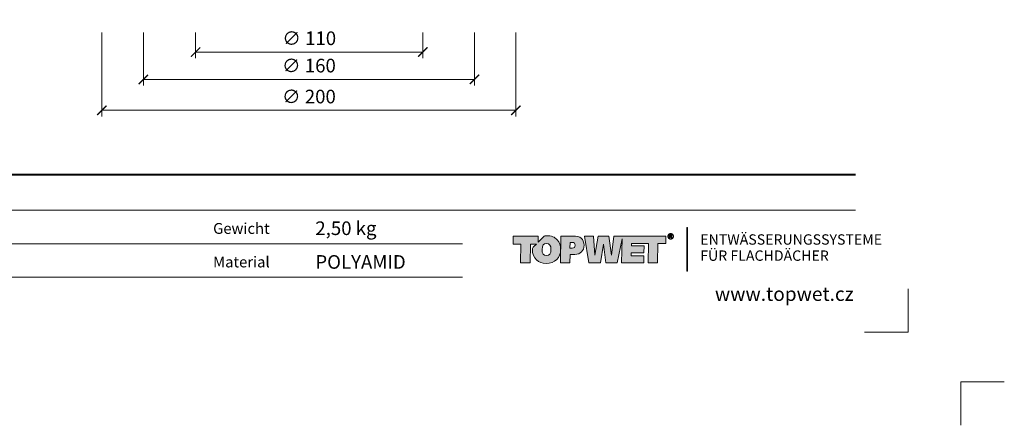
# Model space of a CAD drawing. Units: millimetres. Extents: x -5989 to 11655, y 16395 to 26253.
# Drawn here: x 1015 to 1491, y 20879 to 21075 of the extents above; entities that cross this region are included whole.
import ezdxf
from ezdxf.enums import TextEntityAlignment as Align

# ---------------------------------------------------------------- set-up
doc = ezdxf.new("R2010")
doc.units = ezdxf.units.MM
doc.layers.get('DEFPOINTS').update_dxf_attribs({"color": 254, "lineweight": 30})
doc.layers.add('TOPWET_KOTY', color=30, linetype='Continuous', lineweight=13)
doc.layers.add('TOPWET_VYKRESOVE_POLE', color=254, linetype='Continuous', lineweight=13)
for name, color, linetype in [('Vrstva 3', 252, 'Continuous'), ('Vrstva 4', 255, 'Continuous'), ('Vrstva 5', 250, 'Continuous')]:
    doc.layers.add(name, color=color, linetype=linetype)
doc.styles.add('BOLD_ARIAL_NARROW', font='ARIALNB.TTF')
doc.styles.add('REGULAR_ARIAL_NARROW', font='ARIALN.TTF')
doc.dimstyles.new('ISO-TW 1-3', dxfattribs={"dimscale": 3, "dimtxt": 2.2, "dimasz": 1.5, "dimexe": 1, "dimexo": 0, "dimgap": 0.75, "dimtad": 1, "dimdec": 0, "dimtxsty": 'REGULAR_ARIAL_NARROW', "dimblk": 'ARCHTICK', "dimcen": 0.5, "dimclrd": 256, "dimclre": 256, "dimclrt": 256, "dimadec": 0, "dimazin": 0, "dimtfac": 1, "dimtdec": 0, "dimtmove": 1, "dimatfit": 3, "dimldrblk": 'DOT', "dimfxl": 1, "dimtfill": 1, "dimtzin": 0, "dimlwd": -1, "dimlwe": -1, "dimarcsym": 0})

# ---------------------------------------------------------------- blocks, each defined once
blk = doc.blocks.new('*U324')
at = {"ltscale": 40, "true_color": 0x0e1416}
h = blk.add_hatch(color=168, dxfattribs=at)
h.dxf.hatch_style = 1
edge = h.paths.add_edge_path()
edge.add_spline(control_points=[(1486.98, -507.52), (1486.98, -507.03), (1486.81, -506.61), (1486.54, -506.38)], knot_values=[6, 6, 6, 6, 7, 7, 7, 7], degree=3, periodic=0)
edge.add_spline(control_points=[(1486.54, -506.38), (1486.22, -506.1), (1485.79, -506.05), (1485.2, -506.05)], knot_values=[7, 7, 7, 7, 8, 8, 8, 8], degree=3, periodic=0)
edge.add_spline(control_points=[(1485.2, -506.05), (1485.2, -506.05), (1484.71, -506.05), (1484.23, -506.05)], knot_values=[0, 0, 0, 0, 0.5, 0.5, 0.5, 0.5], degree=3, periodic=0)
edge.add_spline(control_points=[(1484.23, -506.05), (1483.75, -506.05), (1483.27, -506.05), (1483.27, -506.05), (1483.27, -506.05), (1483.25, -507.13), (1483.23, -508.21)], knot_values=[0.5, 0.5, 0.5, 0.5, 1, 1, 1, 1.5, 1.5, 1.5, 1.5], degree=3, periodic=0)
edge.add_spline(control_points=[(1483.23, -508.21), (1483.21, -509.29), (1483.19, -510.37), (1483.19, -510.37), (1483.19, -510.37), (1483.57, -510.37), (1483.95, -510.37)], knot_values=[1.5, 1.5, 1.5, 1.5, 2, 2, 2, 2.5, 2.5, 2.5, 2.5], degree=3, periodic=0)
edge.add_spline(control_points=[(1483.95, -510.37), (1484.33, -510.37), (1484.71, -510.37), (1484.71, -510.37), (1484.71, -510.37), (1484.72, -510.02), (1484.73, -509.68)], knot_values=[2.5, 2.5, 2.5, 2.5, 3, 3, 3, 3.5, 3.5, 3.5, 3.5], degree=3, periodic=0)
edge.add_spline(control_points=[(1484.73, -509.68), (1484.73, -509.34), (1484.74, -509), (1484.74, -509), (1484.74, -509), (1485.51, -509), (1485.51, -509)], knot_values=[3.5, 3.5, 3.5, 3.5, 4, 4, 4, 5, 5, 5, 5], degree=3, periodic=0)
edge.add_spline(control_points=[(1485.51, -509), (1486.41, -509), (1486.98, -508.43), (1486.98, -507.52)], knot_values=[5, 5, 5, 5, 6, 6, 6, 6], degree=3, periodic=0)
edge = h.paths.add_edge_path(flags=16)
edge.add_spline(control_points=[(1484.74, -507.06), (1484.74, -507.06), (1484.75, -507.06), (1484.75, -507.06)], knot_values=[4.062489, 4.062489, 4.062489, 4.062489, 4.156237, 4.156237, 4.156237, 4.156237], degree=3, periodic=0)
edge.add_spline(control_points=[(1484.75, -507.06), (1484.76, -507.06), (1484.77, -507.06), (1484.78, -507.06)], knot_values=[4.156237, 4.156237, 4.156237, 4.156237, 4.249985, 4.249985, 4.249985, 4.249985], degree=3, periodic=0)
edge.add_spline(control_points=[(1484.78, -507.06), (1484.83, -507.06), (1484.9, -507.06), (1484.95, -507.06)], knot_values=[4.249985, 4.249985, 4.249985, 4.249985, 4.624977, 4.624977, 4.624977, 4.624977], degree=3, periodic=0)
edge.add_spline(control_points=[(1484.95, -507.06), (1485.01, -507.06), (1485.05, -507.06), (1485.05, -507.06)], knot_values=[4.624977, 4.624977, 4.624977, 4.624977, 5, 5, 5, 5], degree=3, periodic=0)
edge.add_spline(control_points=[(1485.05, -507.06), (1485.39, -507.06), (1485.55, -507.21), (1485.55, -507.53)], knot_values=[0, 0, 0, 0, 1, 1, 1, 1], degree=3, periodic=0)
edge.add_spline(control_points=[(1485.55, -507.53), (1485.55, -507.83), (1485.39, -507.98), (1485.08, -507.98), (1485.08, -507.98), (1485.03, -507.98), (1484.97, -507.98)], knot_values=[1, 1, 1, 1, 2, 2, 2, 2.375023, 2.375023, 2.375023, 2.375023], degree=3, periodic=0)
edge.add_spline(control_points=[(1484.97, -507.98), (1484.9, -507.98), (1484.82, -507.98), (1484.77, -507.98)], knot_values=[2.375023, 2.375023, 2.375023, 2.375023, 2.750015, 2.750015, 2.750015, 2.750015], degree=3, periodic=0)
edge.add_spline(control_points=[(1484.77, -507.98), (1484.76, -507.98), (1484.75, -507.98), (1484.74, -507.98)], knot_values=[2.750015, 2.750015, 2.750015, 2.750015, 2.843763, 2.843763, 2.843763, 2.843763], degree=3, periodic=0)
edge.add_spline(control_points=[(1484.74, -507.98), (1484.73, -507.98), (1484.72, -507.98), (1484.72, -507.98)], knot_values=[2.843763, 2.843763, 2.843763, 2.843763, 2.937511, 2.937511, 2.937511, 2.937511], degree=3, periodic=0)
edge.add_spline(control_points=[(1484.72, -507.98), (1484.72, -507.98), (1484.72, -507.98), (1484.72, -507.98)], knot_values=[2.937511, 2.937511, 2.937511, 2.937511, 2.960948, 2.960948, 2.960948, 2.960948], degree=3, periodic=0)
edge.add_spline(control_points=[(1484.72, -507.98), (1484.72, -507.98), (1484.72, -507.98), (1484.72, -507.98)], knot_values=[2.960948, 2.960948, 2.960948, 2.960948, 2.984385, 2.984385, 2.984385, 2.984385], degree=3, periodic=0)
edge.add_spline(control_points=[(1484.72, -507.98), (1484.72, -507.98), (1484.72, -507.98), (1484.72, -507.98)], knot_values=[2.984385, 2.984385, 2.984385, 2.984385, 2.990245, 2.990245, 2.990245, 2.990245], degree=3, periodic=0)
edge.add_spline(control_points=[(1484.72, -507.98), (1484.71, -507.98), (1484.71, -507.98), (1484.71, -507.98)], knot_values=[2.990245, 2.990245, 2.990245, 2.990245, 2.996104, 2.996104, 2.996104, 2.996104], degree=3, periodic=0)
edge.add_spline(control_points=[(1484.71, -507.98), (1484.72, -507.98), (1484.72, -507.97), (1484.72, -507.97)], knot_values=[3.031259, 3.031259, 3.031259, 3.031259, 3.078133, 3.078133, 3.078133, 3.078133], degree=3, periodic=0)
edge.add_spline(control_points=[(1484.72, -507.97), (1484.72, -507.96), (1484.72, -507.95), (1484.72, -507.94)], knot_values=[3.078133, 3.078133, 3.078133, 3.078133, 3.125008, 3.125008, 3.125008, 3.125008], degree=3, periodic=0)
edge.add_spline(control_points=[(1484.72, -507.94), (1484.72, -507.91), (1484.72, -507.84), (1484.72, -507.77)], knot_values=[3.125008, 3.125008, 3.125008, 3.125008, 3.312504, 3.312504, 3.312504, 3.312504], degree=3, periodic=0)
edge.add_spline(control_points=[(1484.72, -507.77), (1484.72, -507.7), (1484.72, -507.61), (1484.72, -507.52)], knot_values=[3.312504, 3.312504, 3.312504, 3.312504, 3.5, 3.5, 3.5, 3.5], degree=3, periodic=0)
edge.add_spline(control_points=[(1484.72, -507.52), (1484.73, -507.44), (1484.73, -507.35), (1484.73, -507.28)], knot_values=[3.5, 3.5, 3.5, 3.5, 3.687496, 3.687496, 3.687496, 3.687496], degree=3, periodic=0)
edge.add_spline(control_points=[(1484.73, -507.28), (1484.73, -507.2), (1484.73, -507.14), (1484.73, -507.1)], knot_values=[3.687496, 3.687496, 3.687496, 3.687496, 3.874992, 3.874992, 3.874992, 3.874992], degree=3, periodic=0)
edge.add_spline(control_points=[(1484.73, -507.1), (1484.73, -507.09), (1484.73, -507.09), (1484.73, -507.08)], knot_values=[3.874992, 3.874992, 3.874992, 3.874992, 3.921867, 3.921867, 3.921867, 3.921867], degree=3, periodic=0)
edge.add_spline(control_points=[(1484.73, -507.08), (1484.73, -507.07), (1484.73, -507.07), (1484.73, -507.07)], knot_values=[3.921867, 3.921867, 3.921867, 3.921867, 3.968741, 3.968741, 3.968741, 3.968741], degree=3, periodic=0)
edge.add_spline(control_points=[(1484.73, -507.07), (1484.73, -507.07), (1484.73, -507.07), (1484.73, -507.07)], knot_values=[3.968741, 3.968741, 3.968741, 3.968741, 3.980459, 3.980459, 3.980459, 3.980459], degree=3, periodic=0)
edge.add_spline(control_points=[(1484.73, -507.07), (1484.73, -507.06), (1484.73, -507.06), (1484.73, -507.06)], knot_values=[3.980459, 3.980459, 3.980459, 3.980459, 3.992178, 3.992178, 3.992178, 3.992178], degree=3, periodic=0)
edge.add_spline(control_points=[(1484.73, -507.06), (1484.73, -507.06), (1484.73, -507.06), (1484.73, -507.06)], knot_values=[3.992178, 3.992178, 3.992178, 3.992178, 3.995107, 3.995107, 3.995107, 3.995107], degree=3, periodic=0)
edge.add_spline(control_points=[(1484.73, -507.06), (1484.73, -507.06), (1484.73, -507.06), (1484.73, -507.06)], knot_values=[3.995107, 3.995107, 3.995107, 3.995107, 3.998037, 3.998037, 3.998037, 3.998037], degree=3, periodic=0)
edge = h.paths.add_edge_path()
edge.add_spline(control_points=[(1482.68, -506.66), (1482.26, -506.19), (1481.72, -505.98), (1480.97, -505.98)], knot_values=[0, 0, 0, 0, 1, 1, 1, 1], degree=3, periodic=0)
edge.add_spline(control_points=[(1480.97, -505.98), (1480.7, -505.98), (1480.65, -505.99), (1480.46, -506.18)], knot_values=[16, 16, 16, 16, 17, 17, 17, 17], degree=3, periodic=0)
edge.add_spline(control_points=[(1480.46, -506.18), (1480.46, -506.18), (1479.6, -507.03), (1479.6, -507.03), (1479.6, -507.03), (1479.61, -506.78), (1479.61, -506.54)], knot_values=[14.5, 14.5, 14.5, 14.5, 15.5, 15.5, 15.5, 16, 16, 16, 16], degree=3, periodic=0)
edge.add_spline(control_points=[(1479.61, -506.54), (1479.62, -506.3), (1479.62, -506.05), (1479.62, -506.05), (1479.62, -506.05), (1478.61, -506.05), (1477.6, -506.05)], knot_values=[13.5, 13.5, 13.5, 13.5, 14, 14, 14, 14.5, 14.5, 14.5, 14.5], degree=3, periodic=0)
edge.add_spline(control_points=[(1477.6, -506.05), (1476.59, -506.05), (1475.58, -506.05), (1475.58, -506.05), (1475.58, -506.05), (1475.57, -506.37), (1475.56, -506.69)], knot_values=[12.5, 12.5, 12.5, 12.5, 13, 13, 13, 13.5, 13.5, 13.5, 13.5], degree=3, periodic=0)
edge.add_spline(control_points=[(1475.56, -506.69), (1475.56, -507.01), (1475.55, -507.33), (1475.55, -507.33), (1475.55, -507.33), (1475.87, -507.33), (1476.18, -507.33)], knot_values=[11.5, 11.5, 11.5, 11.5, 12, 12, 12, 12.5, 12.5, 12.5, 12.5], degree=3, periodic=0)
edge.add_spline(control_points=[(1476.18, -507.33), (1476.5, -507.33), (1476.82, -507.33), (1476.82, -507.33), (1476.82, -507.33), (1476.8, -508.09), (1476.79, -508.85)], knot_values=[10.5, 10.5, 10.5, 10.5, 11, 11, 11, 11.5, 11.5, 11.5, 11.5], degree=3, periodic=0)
edge.add_spline(control_points=[(1476.79, -508.85), (1476.77, -509.61), (1476.76, -510.37), (1476.76, -510.37), (1476.76, -510.37), (1477.14, -510.37), (1477.52, -510.37)], knot_values=[9.5, 9.5, 9.5, 9.5, 10, 10, 10, 10.5, 10.5, 10.5, 10.5], degree=3, periodic=0)
edge.add_spline(control_points=[(1477.52, -510.37), (1477.9, -510.37), (1478.28, -510.37), (1478.28, -510.37), (1478.28, -510.37), (1478.3, -509.61), (1478.31, -508.85)], knot_values=[8.5, 8.5, 8.5, 8.5, 9, 9, 9, 9.5, 9.5, 9.5, 9.5], degree=3, periodic=0)
edge.add_spline(control_points=[(1478.31, -508.85), (1478.32, -508.09), (1478.34, -507.33), (1478.34, -507.33), (1478.34, -507.33), (1478.58, -507.33), (1478.82, -507.33)], knot_values=[7.5, 7.5, 7.5, 7.5, 8, 8, 8, 8.5, 8.5, 8.5, 8.5], degree=3, periodic=0)
edge.add_spline(control_points=[(1478.82, -507.33), (1479.06, -507.33), (1479.3, -507.33), (1479.3, -507.33), (1479.3, -507.33), (1479.2, -507.43), (1479.1, -507.53)], knot_values=[6.5, 6.5, 6.5, 6.5, 7, 7, 7, 7.5, 7.5, 7.5, 7.5], degree=3, periodic=0)
edge.add_spline(control_points=[(1479.1, -507.53), (1479, -507.63), (1478.9, -507.73), (1478.9, -507.73), (1478.71, -507.92), (1478.66, -507.94), (1478.66, -508.22)], knot_values=[5, 5, 5, 5, 5.5, 5.5, 5.5, 6.5, 6.5, 6.5, 6.5], degree=3, periodic=0)
edge.add_spline(control_points=[(1478.66, -508.22), (1478.66, -508.9), (1478.91, -509.5), (1479.34, -509.9)], knot_values=[4, 4, 4, 4, 5, 5, 5, 5], degree=3, periodic=0)
edge.add_spline(control_points=[(1479.34, -509.9), (1479.73, -510.27), (1480.23, -510.44), (1480.86, -510.44)], knot_values=[3, 3, 3, 3, 4, 4, 4, 4], degree=3, periodic=0)
edge.add_spline(control_points=[(1480.86, -510.44), (1482.33, -510.44), (1483.21, -509.55), (1483.21, -508.19)], knot_values=[2, 2, 2, 2, 3, 3, 3, 3], degree=3, periodic=0)
edge.add_spline(control_points=[(1483.21, -508.19), (1483.21, -507.6), (1483.01, -507.05), (1482.68, -506.66)], knot_values=[1, 1, 1, 1, 2, 2, 2, 2], degree=3, periodic=0)
edge = h.paths.add_edge_path(flags=16)
edge.add_spline(control_points=[(1480.95, -507.23), (1481.41, -507.23), (1481.66, -507.57), (1481.66, -508.25)], knot_values=[0, 0, 0, 0, 1, 1, 1, 1], degree=3, periodic=0)
edge.add_spline(control_points=[(1481.66, -508.25), (1481.66, -508.87), (1481.41, -509.18), (1480.93, -509.18)], knot_values=[3, 3, 3, 3, 4, 4, 4, 4], degree=3, periodic=0)
edge.add_spline(control_points=[(1480.93, -509.18), (1480.43, -509.18), (1480.22, -508.87), (1480.22, -508.2)], knot_values=[2, 2, 2, 2, 3, 3, 3, 3], degree=3, periodic=0)
edge.add_spline(control_points=[(1480.22, -508.2), (1480.22, -507.56), (1480.47, -507.23), (1480.95, -507.23)], knot_values=[1, 1, 1, 1, 2, 2, 2, 2], degree=3, periodic=0)
at = {"layer": 'Vrstva 3', "true_color": 0x0e1416}
h = blk.add_hatch(color=168, dxfattribs=at)
h.dxf.hatch_style = 2
edge = h.paths.add_edge_path()
edge.add_spline(control_points=[(1501.35, -505.85), (1501.31, -505.77), (1501.25, -505.72), (1501.17, -505.68), (1501.1, -505.63), (1501.02, -505.61), (1500.94, -505.61), (1500.86, -505.61), (1500.78, -505.63), (1500.71, -505.68), (1500.63, -505.72), (1500.57, -505.77), (1500.53, -505.85), (1500.49, -505.93), (1500.47, -506.01), (1500.47, -506.09), (1500.47, -506.17), (1500.49, -506.25), (1500.53, -506.32), (1500.57, -506.4), (1500.63, -506.46), (1500.71, -506.5), (1500.78, -506.54), (1500.86, -506.56), (1500.94, -506.56), (1501.02, -506.56), (1501.1, -506.54), (1501.18, -506.5), (1501.25, -506.46), (1501.31, -506.4), (1501.35, -506.32), (1501.39, -506.25), (1501.41, -506.17), (1501.41, -506.09), (1501.41, -506.01), (1501.39, -505.93), (1501.35, -505.85)], knot_values=[0, 0, 0, 0, 1, 1, 1, 2, 2, 2, 3, 3, 3, 4, 4, 4, 5, 5, 5, 6, 6, 6, 7, 7, 7, 8, 8, 8, 9, 9, 9, 10, 10, 10, 11, 11, 11, 12, 12, 12, 12], degree=3, periodic=0)
edge = h.paths.add_edge_path()
edge.add_spline(control_points=[(1501.28, -506.28), (1501.25, -506.35), (1501.2, -506.39), (1501.14, -506.43), (1501.07, -506.46), (1501.01, -506.48), (1500.94, -506.48), (1500.87, -506.48), (1500.81, -506.46), (1500.75, -506.43), (1500.68, -506.39), (1500.63, -506.35), (1500.6, -506.28), (1500.56, -506.22), (1500.55, -506.16), (1500.55, -506.09), (1500.55, -506.02), (1500.56, -505.95), (1500.6, -505.89), (1500.64, -505.83), (1500.68, -505.78), (1500.75, -505.74), (1500.81, -505.71), (1500.87, -505.69), (1500.94, -505.69), (1501.01, -505.69), (1501.07, -505.71), (1501.13, -505.74), (1501.2, -505.78), (1501.25, -505.83), (1501.28, -505.89), (1501.32, -505.95), (1501.33, -506.02), (1501.33, -506.09), (1501.33, -506.16), (1501.32, -506.22), (1501.28, -506.28)], knot_values=[0, 0, 0, 0, 1, 1, 1, 2, 2, 2, 3, 3, 3, 4, 4, 4, 5, 5, 5, 6, 6, 6, 7, 7, 7, 8, 8, 8, 9, 9, 9, 10, 10, 10, 11, 11, 11, 12, 12, 12, 12], degree=3, periodic=0)
h = blk.add_hatch(color=168, dxfattribs=at)
h.dxf.hatch_style = 2
edge = h.paths.add_edge_path()
edge.add_spline(control_points=[(1501.1, -506.25), (1501.07, -506.2), (1501.04, -506.17), (1501.02, -506.15), (1501.01, -506.14), (1501, -506.13), (1500.98, -506.12), (1501.02, -506.12), (1501.06, -506.1), (1501.09, -506.07), (1501.11, -506.05), (1501.13, -506.01), (1501.13, -505.98), (1501.13, -505.95), (1501.12, -505.93), (1501.1, -505.9), (1501.09, -505.88), (1501.06, -505.86), (1501.04, -505.85), (1501.01, -505.84), (1500.97, -505.84), (1500.91, -505.84), (1500.91, -505.84), (1500.73, -505.84), (1500.73, -505.84), (1500.73, -505.84), (1500.73, -506.35), (1500.73, -506.35), (1500.73, -506.35), (1500.82, -506.35), (1500.82, -506.35), (1500.82, -506.35), (1500.82, -506.13), (1500.82, -506.13), (1500.82, -506.13), (1500.86, -506.13), (1500.86, -506.13), (1500.89, -506.13), (1500.91, -506.14), (1500.93, -506.15), (1500.95, -506.17), (1500.98, -506.21), (1501.02, -506.27), (1501.02, -506.27), (1501.06, -506.35), (1501.06, -506.35), (1501.06, -506.35), (1501.16, -506.35), (1501.16, -506.35), (1501.16, -506.35), (1501.1, -506.25), (1501.1, -506.25)], knot_values=[0, 0, 0, 0, 1, 1, 1, 2, 2, 2, 3, 3, 3, 4, 4, 4, 5, 5, 5, 6, 6, 6, 7, 7, 7, 8, 8, 8, 9, 9, 9, 10, 10, 10, 11, 11, 11, 12, 12, 12, 13, 13, 13, 14, 14, 14, 15, 15, 15, 16, 16, 16, 17, 17, 17, 17], degree=3, periodic=0)
edge = h.paths.add_edge_path()
edge.add_spline(control_points=[(1500.92, -506.06), (1500.92, -506.06), (1500.82, -506.06), (1500.82, -506.06), (1500.82, -506.06), (1500.82, -505.91), (1500.82, -505.91), (1500.82, -505.91), (1500.91, -505.91), (1500.91, -505.91), (1500.95, -505.91), (1500.98, -505.91), (1500.99, -505.92), (1501.01, -505.92), (1501.02, -505.93), (1501.03, -505.94), (1501.03, -505.96), (1501.04, -505.97), (1501.04, -505.98), (1501.04, -506.01), (1501.03, -506.03), (1501.01, -506.04), (1501, -506.06), (1500.96, -506.06), (1500.92, -506.06)], knot_values=[0, 0, 0, 0, 1, 1, 1, 2, 2, 2, 3, 3, 3, 4, 4, 4, 5, 5, 5, 6, 6, 6, 7, 7, 7, 8, 8, 8, 8], degree=3, periodic=0)
h = blk.add_hatch(color=168, dxfattribs=at)
h.dxf.hatch_style = 2
h.paths.add_polyline_path([(1503.67, -504.68), (1503.55, -504.68), (1503.55, -511.68), (1503.67, -511.68)])
at = {"layer": 'Vrstva 3', "true_color": 0x7b7b7b}
h = blk.add_hatch(color=8, dxfattribs=at)
h.dxf.hatch_style = 2
h.paths.add_polyline_path([(1488.48, -506.05), (1487.06, -506.05), (1487.73, -510.37), (1489.61, -510.37), (1490.12, -507.35), (1490.51, -510.37), (1492.34, -510.37), (1493.11, -506.5), (1493.04, -510.37), (1496.59, -510.37), (1496.61, -509.23), (1494.57, -509.23), (1494.58, -508.73), (1496.62, -508.73), (1496.64, -507.63), (1494.6, -507.63), (1494.6, -507.23), (1497.35, -507.23), (1497.3, -510.37), (1498.82, -510.37), (1498.88, -507.23), (1500.13, -507.23), (1500.16, -506.05), (1493.2, -506.05), (1493.12, -506.05), (1491.8, -506.05), (1491.4, -509.14), (1491, -506.05), (1489.26, -506.05), (1488.74, -509.14)])
at = {"layer": 'Vrstva 3', "lineweight": 0}
for points in [[(1503.67, -504.68), (1503.55, -504.68), (1503.55, -511.68), (1503.67, -511.68), (1503.67, -504.68)], [(1488.48, -506.05), (1487.06, -506.05), (1487.73, -510.37), (1489.61, -510.37), (1490.12, -507.35), (1490.51, -510.37), (1492.34, -510.37), (1493.11, -506.5), (1493.04, -510.37), (1496.59, -510.37), (1496.61, -509.23), (1494.57, -509.23), (1494.58, -508.73), (1496.62, -508.73), (1496.64, -507.63), (1494.6, -507.63), (1494.6, -507.23), (1497.35, -507.23), (1497.3, -510.37), (1498.82, -510.37), (1498.88, -507.23), (1500.13, -507.23), (1500.16, -506.05), (1493.2, -506.05), (1493.12, -506.05), (1491.8, -506.05), (1491.4, -509.14), (1491, -506.05), (1489.26, -506.05), (1488.74, -509.14), (1488.48, -506.05)]]:
    blk.add_lwpolyline(points, dxfattribs=at)
for points, knots in [([(1501.35, -505.85), (1501.31, -505.77), (1501.25, -505.72), (1501.17, -505.68), (1501.1, -505.63), (1501.02, -505.61), (1500.94, -505.61), (1500.86, -505.61), (1500.78, -505.63), (1500.71, -505.68), (1500.63, -505.72), (1500.57, -505.77), (1500.53, -505.85), (1500.49, -505.93), (1500.47, -506.01), (1500.47, -506.09), (1500.47, -506.17), (1500.49, -506.25), (1500.53, -506.32), (1500.57, -506.4), (1500.63, -506.46), (1500.71, -506.5), (1500.78, -506.54), (1500.86, -506.56), (1500.94, -506.56), (1501.02, -506.56), (1501.1, -506.54), (1501.18, -506.5), (1501.25, -506.46), (1501.31, -506.4), (1501.35, -506.32), (1501.39, -506.25), (1501.41, -506.17), (1501.41, -506.09), (1501.41, -506.01), (1501.39, -505.93), (1501.35, -505.85)], [0, 0, 0, 0, 1, 1, 1, 2, 2, 2, 3, 3, 3, 4, 4, 4, 5, 5, 5, 6, 6, 6, 7, 7, 7, 8, 8, 8, 9, 9, 9, 10, 10, 10, 11, 11, 11, 12, 12, 12, 12]), ([(1501.28, -506.28), (1501.25, -506.35), (1501.2, -506.39), (1501.14, -506.43), (1501.07, -506.46), (1501.01, -506.48), (1500.94, -506.48), (1500.87, -506.48), (1500.81, -506.46), (1500.75, -506.43), (1500.68, -506.39), (1500.63, -506.35), (1500.6, -506.28), (1500.56, -506.22), (1500.55, -506.16), (1500.55, -506.09), (1500.55, -506.02), (1500.56, -505.95), (1500.6, -505.89), (1500.64, -505.83), (1500.68, -505.78), (1500.75, -505.74), (1500.81, -505.71), (1500.87, -505.69), (1500.94, -505.69), (1501.01, -505.69), (1501.07, -505.71), (1501.13, -505.74), (1501.2, -505.78), (1501.25, -505.83), (1501.28, -505.89), (1501.32, -505.95), (1501.33, -506.02), (1501.33, -506.09), (1501.33, -506.16), (1501.32, -506.22), (1501.28, -506.28)], [0, 0, 0, 0, 1, 1, 1, 2, 2, 2, 3, 3, 3, 4, 4, 4, 5, 5, 5, 6, 6, 6, 7, 7, 7, 8, 8, 8, 9, 9, 9, 10, 10, 10, 11, 11, 11, 12, 12, 12, 12]), ([(1501.1, -506.25), (1501.07, -506.2), (1501.04, -506.17), (1501.02, -506.15), (1501.01, -506.14), (1501, -506.13), (1500.98, -506.12), (1501.02, -506.12), (1501.06, -506.1), (1501.09, -506.07), (1501.11, -506.05), (1501.13, -506.01), (1501.13, -505.98), (1501.13, -505.95), (1501.12, -505.93), (1501.1, -505.9), (1501.09, -505.88), (1501.06, -505.86), (1501.04, -505.85), (1501.01, -505.84), (1500.97, -505.84), (1500.91, -505.84), (1500.91, -505.84), (1500.73, -505.84), (1500.73, -505.84), (1500.73, -505.84), (1500.73, -506.35), (1500.73, -506.35), (1500.73, -506.35), (1500.82, -506.35), (1500.82, -506.35), (1500.82, -506.35), (1500.82, -506.13), (1500.82, -506.13), (1500.82, -506.13), (1500.86, -506.13), (1500.86, -506.13), (1500.89, -506.13), (1500.91, -506.14), (1500.93, -506.15), (1500.95, -506.17), (1500.98, -506.21), (1501.02, -506.27), (1501.02, -506.27), (1501.06, -506.35), (1501.06, -506.35), (1501.06, -506.35), (1501.16, -506.35), (1501.16, -506.35), (1501.16, -506.35), (1501.1, -506.25), (1501.1, -506.25)], [0, 0, 0, 0, 1, 1, 1, 2, 2, 2, 3, 3, 3, 4, 4, 4, 5, 5, 5, 6, 6, 6, 7, 7, 7, 8, 8, 8, 9, 9, 9, 10, 10, 10, 11, 11, 11, 12, 12, 12, 13, 13, 13, 14, 14, 14, 15, 15, 15, 16, 16, 16, 17, 17, 17, 17]), ([(1500.92, -506.06), (1500.92, -506.06), (1500.82, -506.06), (1500.82, -506.06), (1500.82, -506.06), (1500.82, -505.91), (1500.82, -505.91), (1500.82, -505.91), (1500.91, -505.91), (1500.91, -505.91), (1500.95, -505.91), (1500.98, -505.91), (1500.99, -505.92), (1501.01, -505.92), (1501.02, -505.93), (1501.03, -505.94), (1501.03, -505.96), (1501.04, -505.97), (1501.04, -505.98), (1501.04, -506.01), (1501.03, -506.03), (1501.01, -506.04), (1501, -506.06), (1500.96, -506.06), (1500.92, -506.06)], [0, 0, 0, 0, 1, 1, 1, 2, 2, 2, 3, 3, 3, 4, 4, 4, 5, 5, 5, 6, 6, 6, 7, 7, 7, 8, 8, 8, 8])]:
    blk.add_open_spline(points, degree=3, knots=knots, dxfattribs=at)
at = {"layer": 'Vrstva 3', "color": 168, "lineweight": 0, "true_color": 0x0e1416}
for points, knots in [([(1480.97, -505.98), (1481.72, -505.98), (1482.26, -506.19), (1482.68, -506.66), (1483.01, -507.05), (1483.21, -507.6), (1483.21, -508.19), (1483.21, -509.55), (1482.33, -510.44), (1480.86, -510.44), (1480.23, -510.44), (1479.73, -510.27), (1479.34, -509.9), (1478.91, -509.5), (1478.66, -508.9), (1478.66, -508.22), (1478.66, -507.94), (1478.71, -507.92), (1478.9, -507.73), (1478.9, -507.73), (1479.3, -507.33), (1479.3, -507.33), (1479.3, -507.33), (1478.34, -507.33), (1478.34, -507.33), (1478.34, -507.33), (1478.28, -510.37), (1478.28, -510.37), (1478.28, -510.37), (1476.76, -510.37), (1476.76, -510.37), (1476.76, -510.37), (1476.82, -507.33), (1476.82, -507.33), (1476.82, -507.33), (1475.55, -507.33), (1475.55, -507.33), (1475.55, -507.33), (1475.58, -506.05), (1475.58, -506.05), (1475.58, -506.05), (1479.62, -506.05), (1479.62, -506.05), (1479.62, -506.05), (1479.6, -507.03), (1479.6, -507.03), (1479.6, -507.03), (1480.46, -506.18), (1480.46, -506.18), (1480.65, -505.99), (1480.7, -505.98), (1480.97, -505.98)], [0, 0, 0, 0, 1, 1, 1, 2, 2, 2, 3, 3, 3, 4, 4, 4, 5, 5, 5, 6, 6, 6, 7, 7, 7, 8, 8, 8, 9, 9, 9, 10, 10, 10, 11, 11, 11, 12, 12, 12, 13, 13, 13, 14, 14, 14, 15, 15, 15, 16, 16, 16, 17, 17, 17, 17]), ([(1481.66, -508.25), (1481.66, -507.57), (1481.41, -507.23), (1480.95, -507.23), (1480.47, -507.23), (1480.22, -507.56), (1480.22, -508.2), (1480.22, -508.87), (1480.43, -509.18), (1480.93, -509.18), (1481.41, -509.18), (1481.66, -508.87), (1481.66, -508.25)], [0, 0, 0, 0, 1, 1, 1, 2, 2, 2, 3, 3, 3, 4, 4, 4, 4]), ([(1485.2, -506.05), (1485.2, -506.05), (1483.27, -506.05), (1483.27, -506.05), (1483.27, -506.05), (1483.19, -510.37), (1483.19, -510.37), (1483.19, -510.37), (1484.71, -510.37), (1484.71, -510.37), (1484.71, -510.37), (1484.74, -509), (1484.74, -509), (1484.74, -509), (1485.51, -509), (1485.51, -509), (1486.41, -509), (1486.98, -508.43), (1486.98, -507.52), (1486.98, -507.03), (1486.81, -506.61), (1486.54, -506.38), (1486.22, -506.1), (1485.79, -506.05), (1485.2, -506.05)], [0, 0, 0, 0, 1, 1, 1, 2, 2, 2, 3, 3, 3, 4, 4, 4, 5, 5, 5, 6, 6, 6, 7, 7, 7, 8, 8, 8, 8]), ([(1485.05, -507.06), (1485.39, -507.06), (1485.55, -507.21), (1485.55, -507.53), (1485.55, -507.83), (1485.39, -507.98), (1485.08, -507.98), (1485.08, -507.98), (1484.71, -507.98), (1484.71, -507.98), (1484.71, -507.98), (1484.73, -507.06), (1484.73, -507.06), (1484.73, -507.06), (1485.05, -507.06), (1485.05, -507.06)], [0, 0, 0, 0, 1, 1, 1, 2, 2, 2, 3, 3, 3, 4, 4, 4, 5, 5, 5, 5])]:
    blk.add_open_spline(points, degree=3, knots=knots, dxfattribs=at)
at = {"layer": 'Vrstva 5', "ltscale": 40, "char_height": 1.67, "attachment_point": 1, "style": 'REGULAR_ARIAL_NARROW'}
for s, insert in [('{\\fHelveticaNeueLT Com 55 Roman|b0|i0|c238|p34;ENTWÄSSERUNGSSYSTEME}', (1505.7, -505.76)), ('{\\fHelveticaNeueLT Com 55 Roman|b0|i0|c238|p34;FÜR FLACHDÄCHER}', (1505.7, -508.36))]:
    blk.add_mtext_dynamic_manual_height_columns(s, width=31.8548, gutter_width=11, heights=[0], dxfattribs=dict(at, insert=insert))
blk = doc.blocks.new('*U325')
at = {"layer": 'Vrstva 4', "color": 8, "lineweight": 5, "true_color": 0x828282}
for points in [[(87.5, 15), (87.5, 8), (80.5, 8)], [(96, -7), (96, 0), (103, 0)]]:
    blk.add_lwpolyline(points, dxfattribs=at)
at = {"layer": 'Vrstva 5', "color": 7, "lineweight": 40}
blk.add_lwpolyline([(-96.09, 33.44), (79.05, 33.44)], dxfattribs=at)
at = {"layer": 'Vrstva 5', "color": 7, "lineweight": 9}
for points in [[(-96.09, 27.66), (15.91, 27.66)], [(15.91, 27.66), (79.05, 27.66)], [(-96.09, 22.25), (15.76, 22.25)], [(-96.09, 16.85), (15.76, 16.85)]]:
    blk.add_lwpolyline(points, dxfattribs=at)
at = {"layer": 'Vrstva 3'}
blk.add_blockref('*U324', (-1451.67, 529.54), dxfattribs=at)
at = {"color": 7, "char_height": 1.75, "attachment_point": 7, "style": 'REGULAR_ARIAL_NARROW'}
for s, insert in [('{\\fHelvetica Neue LT Com 45 Light|b0|i0|c0|p34;Gewicht}', (-24.43, 23.85)), ('{\\fHelvetica Neue LT Com 45 Light|b0|i0|c0|p34;Material}', (-24.43, 18.45))]:
    blk.add_mtext(s, dxfattribs=dict(at, insert=insert))
at = {"color": 7}
for tag, height, style, p in [('01_OZNAČENÍ_VÝKRESU', 3, 'BOLD_ARIAL_NARROW', (87.5, 284.23)), ('08_REZERVNÍ_POLE', 2.25, 'REGULAR_ARIAL_NARROW', (5.16, 12.83))]:
    blk.add_attdef(tag, text='', height=height, dxfattribs=dict(at, style=style)).set_placement(p, align=Align.RIGHT)
for tag, p, style in [('03_TYP', (-80.68, 23.66), 'BOLD_ARIAL_NARROW'), ('06_VÁHA_KG', (-7.96, 23.66), 'REGULAR_ARIAL_NARROW'), ('04_KÓD_NEBO_PODNADPIS', (-82.11, 18.23), 'REGULAR_ARIAL_NARROW'), ('07_MATERIÁL', (-7.96, 18.23), 'REGULAR_ARIAL_NARROW'), ('05_MĚŘÍTKO', (-80.68, 12.83), 'REGULAR_ARIAL_NARROW')]:
    blk.add_attdef(tag, p, '', height=2.25, dxfattribs=dict(at, style=style))
at = {"layer": 'Vrstva 3', "color": 250, "true_color": 0x1c1c1b, "insert": (56.39, 13.05), "char_height": 2.25, "attachment_point": 7, "style": 'BOLD_ARIAL_NARROW'}
blk.add_mtext('\\fHelvetica Neue LT Com 65 Medium|b0|i0|c0|p34;\\W1;www.topwet.cz', dxfattribs=at)
blk = doc.blocks.new('_ArchTick')
at = {"color": 0, "linetype": 'ByBlock', "const_width": 0.15}
blk.add_lwpolyline([(-0.5, -0.5), (0.5, 0.5)], dxfattribs=at)
blk = doc.blocks.new('*D48')
at = {"layer": 'DEFPOINTS', "color": 0, "ltscale": 40, "transparency": 16777216}
for p in [(1100.26, 21068.86), (1210.04, 21068.86), (1210.04, 21059.45)]:
    blk.add_point(p, dxfattribs=at)
at = {"layer": 'TOPWET_KOTY', "ltscale": 40, "transparency": 16777216}
for p, q in [((1100.26, 21068.86), (1100.26, 21056.45)), ((1210.04, 21068.86), (1210.04, 21056.45)), ((1100.26, 21059.45), (1210.04, 21059.45))]:
    blk.add_line(p, q, dxfattribs=at)
at = {"layer": 'TOPWET_KOTY', "ltscale": 40, "transparency": 16777216, "xscale": 4.5, "yscale": 4.5, "zscale": 4.5, "rotation": 180}
blk.add_blockref('_ArchTick', (1100.26, 21059.45), dxfattribs=at)
at = {"layer": 'TOPWET_KOTY', "ltscale": 40, "transparency": 16777216, "xscale": 4.5, "yscale": 4.5, "zscale": 4.5}
blk.add_blockref('_ArchTick', (1210.04, 21059.45), dxfattribs=at)
at = {"layer": 'TOPWET_KOTY', "ltscale": 40, "transparency": 16777216, "insert": (1155.15, 21065.25), "char_height": 6.6, "attachment_point": 5, "style": 'REGULAR_ARIAL_NARROW', "bg_fill": 3, "box_fill_scale": 1.1, "bg_fill_color": 256, "bg_fill_true_color": 13158600, "bg_fill_transparency": 0}
blk.add_mtext('∅ 110', dxfattribs=at)
blk = doc.blocks.new('_Dot')
at = {"color": 0, "linetype": 'ByBlock', "lineweight": -2}
blk.add_line((-0.5, 0), (-1, 0), dxfattribs=at)
at = {"color": 0, "linetype": 'ByBlock', "const_width": 0.5}
blk.add_lwpolyline([(-0.25, 0, 1), (0.25, 0, 1)], format="xyb", close=True, dxfattribs=at)
blk = doc.blocks.new('*D51')
at = {"layer": 'DEFPOINTS', "color": 0, "ltscale": 40, "transparency": 16777216}
for p in [(1075, 21068.86), (1235, 21068.86), (1235, 21046.24)]:
    blk.add_point(p, dxfattribs=at)
at = {"layer": 'TOPWET_KOTY', "ltscale": 40, "transparency": 16777216}
for p, q in [((1075, 21068.86), (1075, 21043.24)), ((1235, 21068.86), (1235, 21043.24)), ((1075, 21046.24), (1235, 21046.24))]:
    blk.add_line(p, q, dxfattribs=at)
at = {"layer": 'TOPWET_KOTY', "ltscale": 40, "transparency": 16777216, "xscale": 4.5, "yscale": 4.5, "zscale": 4.5, "rotation": 180}
blk.add_blockref('_ArchTick', (1075, 21046.24), dxfattribs=at)
at = {"layer": 'TOPWET_KOTY', "ltscale": 40, "transparency": 16777216, "xscale": 4.5, "yscale": 4.5, "zscale": 4.5}
blk.add_blockref('_ArchTick', (1235, 21046.24), dxfattribs=at)
at = {"layer": 'TOPWET_KOTY', "ltscale": 40, "transparency": 16777216, "insert": (1155, 21052.04), "char_height": 6.6, "attachment_point": 5, "style": 'REGULAR_ARIAL_NARROW', "bg_fill": 3, "box_fill_scale": 1.1, "bg_fill_color": 256, "bg_fill_true_color": 13158600, "bg_fill_transparency": 0}
blk.add_mtext('∅ 160', dxfattribs=at)
blk = doc.blocks.new('*D52')
at = {"layer": 'DEFPOINTS', "color": 0, "ltscale": 40, "transparency": 16777216}
for p in [(1055, 21068.86), (1255, 21068.86), (1255, 21031.28)]:
    blk.add_point(p, dxfattribs=at)
at = {"layer": 'TOPWET_KOTY', "ltscale": 40, "transparency": 16777216}
for p, q in [((1055, 21068.86), (1055, 21028.28)), ((1255, 21068.86), (1255, 21028.28)), ((1055, 21031.28), (1255, 21031.28))]:
    blk.add_line(p, q, dxfattribs=at)
at = {"layer": 'TOPWET_KOTY', "ltscale": 40, "transparency": 16777216, "xscale": 4.5, "yscale": 4.5, "zscale": 4.5, "rotation": 180}
blk.add_blockref('_ArchTick', (1055, 21031.28), dxfattribs=at)
at = {"layer": 'TOPWET_KOTY', "ltscale": 40, "transparency": 16777216, "xscale": 4.5, "yscale": 4.5, "zscale": 4.5}
blk.add_blockref('_ArchTick', (1255, 21031.28), dxfattribs=at)
at = {"layer": 'TOPWET_KOTY', "ltscale": 40, "transparency": 16777216, "insert": (1155, 21037.08), "char_height": 6.6, "attachment_point": 5, "style": 'REGULAR_ARIAL_NARROW', "bg_fill": 3, "box_fill_scale": 1.1, "bg_fill_color": 256, "bg_fill_true_color": 13158600, "bg_fill_transparency": 0}
blk.add_mtext('∅ 200', dxfattribs=at)

msp = doc.modelspace()

# ---------------------------------------------------------------- block references
at = {"layer": 'TOPWET_VYKRESOVE_POLE', "ltscale": 40}
ref = msp.add_blockref('*U325', (1182, 20900), dxfattribs=dict(at, xscale=3, yscale=3, zscale=3))
ref.add_attrib('08_VÁHA_KG', '2,50 kg', (1158.11, 20970.98), dxfattribs={"layer": '0', "color": 7, "height": 6.6, "style": 'REGULAR_ARIAL_NARROW'})
ref.add_attrib('09_MATERIÁL', 'POLYAMID', (1158.11, 20954.68), dxfattribs={"layer": '0', "color": 7, "height": 6.6, "style": 'REGULAR_ARIAL_NARROW'})

# ---------------------------------------------------------------- next in the draw order: dimensions: what is measured, and where the dimension line sits
at = {"layer": 'TOPWET_KOTY', "ltscale": 40}
dim = msp.add_linear_dim(base=(1210.04, 21059.45), p1=(1100.26, 21068.86), p2=(1210.04, 21068.86), text='∅ <>', dimstyle='ISO-TW 1-3', dxfattribs=at)
dim.commit()
dim.dimension.update_dxf_attribs({"geometry": '*D48', "text_midpoint": (1155.15, 21065.25)})

# ---------------------------------------------------------------- next in the draw order: dimensions: what is measured, and where the dimension line sits
dim = msp.add_linear_dim(base=(1235, 21046.24), p1=(1075, 21068.86), p2=(1235, 21068.86), text='∅ <>', dimstyle='ISO-TW 1-3', dxfattribs=at)
dim.commit()
dim.dimension.update_dxf_attribs({"geometry": '*D51', "text_midpoint": (1155, 21052.04)})

# ---------------------------------------------------------------- next in the draw order: dimensions: what is measured, and where the dimension line sits
dim = msp.add_linear_dim(base=(1255, 21031.28), p1=(1055, 21068.86), p2=(1255, 21068.86), text='∅ <>', dimstyle='ISO-TW 1-3', dxfattribs=at)
dim.commit()
dim.dimension.update_dxf_attribs({"geometry": '*D52', "text_midpoint": (1155, 21037.08)})

doc.saveas('drawing.dxf')
